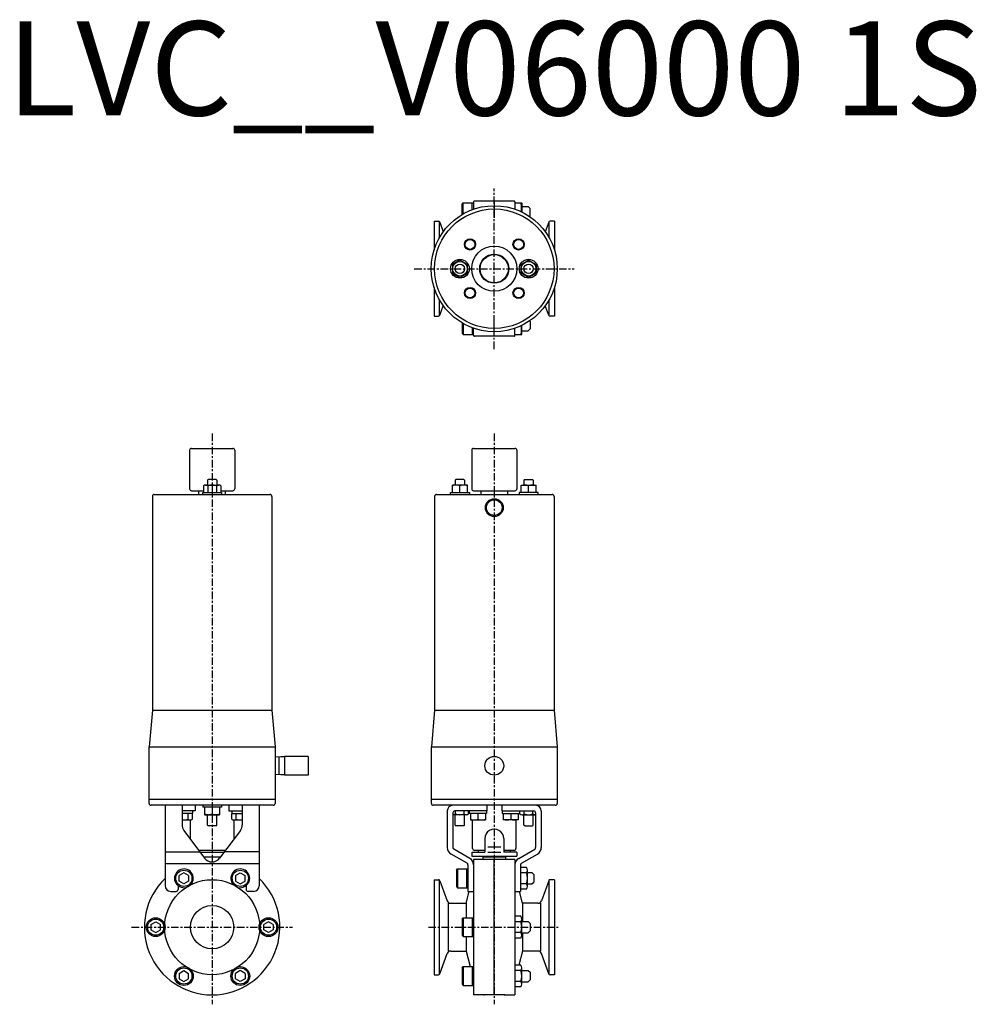
# Model space of a CAD drawing. Extents: x -252 to 256, y -41 to 482.
import ezdxf
from ezdxf.enums import TextEntityAlignment as Align

# ---------------------------------------------------------------- set-up
doc = ezdxf.new("R2010")
doc.units = 0
doc.header["$MEASUREMENT"] = 0
doc.linetypes.add('CENTER', pattern=[7, 4, -1, 1, -1])
doc.layers.get('0').update_dxf_attribs({"linetype": 'CONTINUOUS'})
doc.styles.get("Standard").update_dxf_attribs({"font": 'txt.shx'})

msp = doc.modelspace()

# ---------------------------------------------------------------- linework, layer by layer
at = {"linetype": 'CENTER'}
for p, q in [((0, 307.3), (0, 392.7)), ((-42.52, 350), (42.52, 350)), ((-150, 262.4), (-150, -41)), ((0, 262.4), (0, -41)), ((-192.79, 0), (-107.21, 0)), ((-35, 0), (35, 0))]:
    msp.add_line(p, q, dxfattribs=at)
for p, q in [((-17, 384.31), (-16.6, 385)), ((-17, 378.87), (-17, 384.31)), ((-16.6, 379.1), (-16.6, 385)), ((-16.6, 385), (-11, 385)), ((-11.8, 381.35), (-11.8, 385)), ((-11, 385.4), (-11, 381.64)), ((10.5, 385.9), (-10.5, 385.9)), ((0, 385.9), (0, 377)), ((11, 385.4), (11, 381.64)), ((11, 385), (14.54, 385)), ((14.54, 385), (14.6, 384.9)), ((14.6, 384.9), (14.6, 380.15)), ((14.6, 383), (18, 383)), ((18, 383), (19, 382)), ((18.76, 377.76), (19, 378)), ((19, 378), (19, 382)), ((-32, 375.25), (-29.71, 375.25)), ((-32, 375.25), (-32, 359.91)), ((-29.25, 375.11), (-29.25, 366.33)), ((-28.96, 374.72), (-27.12, 369.67)), ((28.96, 374.72), (27.12, 369.67)), ((29.25, 366.33), (29.25, 375.11)), ((32, 375.25), (29.71, 375.25)), ((32, 375.25), (32, 359.91)), ((-18.25, 354.62), (-22.25, 352.31)), ((-22.25, 352.31), (-22.25, 347.69)), ((-14.25, 352.31), (-18.25, 354.62)), ((-14.25, 347.69), (-14.25, 352.31)), ((14.25, 352.31), (18.25, 354.62)), ((14.25, 347.69), (14.25, 352.31)), ((18.25, 354.62), (22.25, 352.31)), ((22.25, 352.31), (22.25, 347.69)), ((-22.25, 347.69), (-18.25, 345.38)), ((-18.25, 345.38), (-14.25, 347.69)), ((18.25, 345.38), (14.25, 347.69)), ((22.25, 347.69), (18.25, 345.38)), ((-32, 340.09), (-32, 324.75)), ((32, 340.09), (32, 324.75)), ((-29.25, 333.67), (-29.25, 324.89)), ((-28.96, 325.28), (-27.12, 330.33)), ((28.96, 325.28), (27.12, 330.33)), ((29.25, 324.89), (29.25, 333.67)), ((-32, 324.75), (-29.71, 324.75)), ((32, 324.75), (29.71, 324.75)), ((-17, 321.13), (-17, 315.69)), ((-16.6, 320.9), (-16.6, 315)), ((0, 314.1), (0, 323)), ((14.6, 315.1), (14.6, 319.85)), ((18.76, 322.24), (19, 322)), ((19, 322), (19, 318)), ((-17, 315.69), (-16.6, 315)), ((-16.6, 315), (-11, 315)), ((-11.8, 318.65), (-11.8, 315)), ((-11, 314.6), (-11, 318.36)), ((10.5, 314.1), (-10.5, 314.1)), ((11, 314.6), (11, 318.36)), ((11, 315), (14.54, 315)), ((14.54, 315), (14.6, 315.1)), ((14.6, 317), (18, 317)), ((18, 317), (19, 318)), ((-162, 253.5), (-162, 233)), ((-161, 254.5), (-139, 254.5)), ((-138, 253.5), (-138, 233)), ((-12, 253.5), (-12, 233)), ((-11, 254.5), (11, 254.5)), ((12, 253.5), (12, 233)), ((-152.1, 238), (-152.5, 237.6)), ((-152.5, 237.6), (-152.5, 235)), ((-147.9, 238), (-152.1, 238)), ((-147.9, 238), (-147.5, 237.6)), ((-147.5, 237.6), (-147.5, 235)), ((-20.35, 238), (-20.75, 237.6)), ((-20.75, 237.6), (-20.75, 235)), ((-16.15, 238), (-20.35, 238)), ((-16.15, 238), (-15.75, 237.6)), ((-15.75, 237.6), (-15.75, 235)), ((16.15, 238), (15.75, 237.6)), ((15.75, 237.6), (15.75, 235)), ((16.15, 238), (20.35, 238)), ((20.35, 238), (20.75, 237.6)), ((20.75, 237.6), (20.75, 235)), ((-161, 232), (-154.62, 232)), ((-157, 230), (-157, 232)), ((-155, 231), (-145, 231)), ((-155, 230), (-155, 231)), ((-154.62, 234.64), (-154.62, 231)), ((-153.46, 235), (-146.54, 235)), ((-152.31, 234.64), (-152.31, 231)), ((-147.69, 234.64), (-147.69, 231)), ((-145.38, 234.64), (-145.38, 231)), ((-145.38, 232), (-139, 232)), ((-145, 231), (-145, 230)), ((-143, 232), (-143, 230)), ((-23.25, 231), (-13.25, 231)), ((-23.25, 230), (-23.25, 231)), ((-14.25, 235), (-22.25, 235)), ((-22.25, 231), (-22.25, 235)), ((-18.25, 231), (-18.25, 234.58)), ((-14.25, 231), (-14.25, 235)), ((-13.25, 231), (-13.25, 230)), ((-11, 232), (11, 232)), ((-7, 230), (-7, 232)), ((7, 232), (7, 230)), ((13.25, 231), (13.25, 230)), ((23.25, 231), (13.25, 231)), ((14.25, 235), (22.25, 235)), ((14.25, 231), (14.25, 235)), ((18.25, 231), (18.25, 234.58)), ((22.25, 231), (22.25, 235)), ((23.25, 230), (23.25, 231)), ((-181.75, 229), (-181.75, 115.36)), ((-180.75, 230), (-119.25, 230)), ((-118.25, 229), (-118.25, 115.36)), ((-31.75, 229), (-31.75, 115.36)), ((-30.75, 230), (30.75, 230)), ((31.75, 229), (31.75, 115.36)), ((-181.75, 115.36), (-183.45, 95.93)), ((-181.75, 115.36), (-118.25, 115.36)), ((-118.25, 115.36), (-116.55, 95.93)), ((-31.75, 115.36), (-33.45, 95.93)), ((-31.75, 115.36), (31.75, 115.36)), ((31.75, 115.36), (33.45, 95.93)), ((-183.45, 65.8), (-183.45, 95.93)), ((-183.45, 95.93), (-116.55, 95.93)), ((-116.55, 95.93), (-116.55, 65.8)), ((-33.45, 65.8), (-33.45, 95.93)), ((-33.45, 95.93), (33.45, 95.93)), ((33.45, 95.93), (33.45, 65.8)), ((-113.49, 90.55), (-116.55, 90.45)), ((-114.55, 90.52), (-114.55, 81.08)), ((-111.49, 90.55), (-113.49, 90.55)), ((-111.49, 90.8), (-111.49, 80.8)), ((-98.99, 90.8), (-111.49, 90.8)), ((-98.99, 90.8), (-98.99, 80.8)), ((-113.48, 81.05), (-116.55, 81.15)), ((-111.49, 81.05), (-113.49, 81.05)), ((-98.99, 80.8), (-111.49, 80.8)), ((-116.55, 67.8), (-183.45, 67.8)), ((-117.55, 64.8), (-182.45, 64.8)), ((-175, 64.8), (-175, 22)), ((-166, 64.8), (-166, 54.46)), ((-158.93, 64.8), (-158.93, 61.8)), ((-155, 64.8), (-155, 63.8)), ((-145, 63.8), (-155, 63.8)), ((-154, 63.8), (-154, 59.86)), ((-150, 63.8), (-150, 60.22)), ((-146, 63.8), (-146, 59.86)), ((-145, 64.8), (-145, 63.8)), ((-141.07, 64.8), (-141.07, 61.8)), ((-134, 64.8), (-134, 54.46)), ((-125, 64.8), (-125, 22)), ((33.45, 67.8), (-33.45, 67.8)), ((32.45, 64.8), (-32.45, 64.8)), ((-23.25, 64.8), (-23.25, 64.53)), ((-4, 64.8), (-4, 61.8)), ((4, 64.8), (4, 61.8)), ((23.25, 64.53), (23.25, 64.8)), ((-158.93, 61.8), (-166, 61.8)), ((-160.51, 60.5), (-166, 60.5)), ((-162.8, 57.36), (-162.8, 60.5)), ((-160.51, 61.8), (-160.51, 60.5)), ((-160.49, 57.36), (-160.49, 60.5)), ((-154, 59.86), (-153.9, 59.8)), ((-153.9, 59.8), (-146.1, 59.8)), ((-152.5, 54.3), (-152.5, 59.8)), ((-147.5, 54.3), (-147.5, 59.8)), ((-146, 59.86), (-146.1, 59.8)), ((-141.07, 61.8), (-134, 61.8)), ((-139.51, 57.36), (-139.51, 60.5)), ((-139.51, 60.5), (-134, 60.5)), ((-139.49, 61.8), (-139.49, 60.5)), ((-137.2, 57.36), (-137.2, 60.5)), ((-25, 61.8), (-25, 42.34)), ((-22, 60.8), (-22, 42.34)), ((-14.79, 59.8), (-21.71, 59.8)), ((-4, 61.8), (-21, 61.8)), ((-20.75, 54.3), (-20.75, 59.8)), ((-20.56, 60.16), (-20.56, 61.8)), ((-15.94, 60.16), (-15.94, 61.8)), ((-15.75, 54.3), (-15.75, 59.8)), ((-13.63, 60.16), (-13.63, 61.8)), ((-13.33, 61.8), (-13.33, 60.5)), ((-4.12, 60.5), (-13.33, 60.5)), ((-12.72, 60.5), (-12.72, 57)), ((-8.72, 60.5), (-8.72, 57.41)), ((-4.72, 60.5), (-4.72, 57)), ((-4.12, 61.8), (-4.12, 60.5)), ((4, 61.8), (21, 61.8)), ((4.12, 61.8), (4.12, 60.5)), ((4.12, 60.5), (13.33, 60.5)), ((4.72, 60.5), (4.72, 57)), ((8.72, 60.5), (8.72, 57.41)), ((12.72, 60.5), (12.72, 57)), ((13.33, 61.8), (13.33, 60.5)), ((13.63, 60.16), (13.63, 61.8)), ((14.79, 59.8), (21.71, 59.8)), ((15.75, 54.3), (15.75, 59.8)), ((15.94, 60.16), (15.94, 61.8)), ((20.56, 60.16), (20.56, 61.8)), ((20.75, 54.3), (20.75, 59.8)), ((22, 60.8), (22, 42.34)), ((25, 61.8), (25, 42.34)), ((-166, 57), (-161.65, 57)), ((-161.5, 46.75), (-161.5, 57)), ((-152.5, 54.3), (-152, 53.8)), ((-148, 53.8), (-152, 53.8)), ((-148, 53.8), (-147.5, 54.3)), ((-138.5, 57), (-138.5, 46.75)), ((-138.35, 57), (-134, 57)), ((-20.75, 54.3), (-20.25, 53.8)), ((-16.25, 53.8), (-20.25, 53.8)), ((-16.25, 53.8), (-15.75, 54.3)), ((-12.72, 57), (-4.72, 57)), ((-11.5, 41.8), (-11.5, 57)), ((12.72, 57), (4.72, 57)), ((11.5, 57), (11.5, 41.8)), ((16.25, 53.8), (15.75, 54.3)), ((16.25, 53.8), (20.25, 53.8)), ((20.75, 54.3), (20.25, 53.8)), ((-165.01, 51.47), (-154.01, 36.69)), ((-134.99, 51.47), (-145.99, 36.69)), ((-5, 47.1), (-5, 39.8)), ((-3.5, 42.69), (3.5, 42.69)), ((5, 47.1), (5, 39.8)), ((-175, 40.03), (-156.5, 40.03)), ((-142.93, 40.8), (-157.07, 40.8)), ((-156.32, 39.8), (-143.68, 39.8)), ((-154.51, 37.37), (-145.49, 37.37)), ((-125, 40.03), (-143.5, 40.03)), ((-14.5, 33.97), (-23, 38.87)), ((-13, 36.56), (-21.5, 41.47)), ((-12, 39.8), (-12, 37.8)), ((-12, 39.8), (-5, 39.8)), ((-12, 37.8), (12, 37.8)), ((-5, 40.8), (-10.5, 40.8)), ((-8.5, 40.8), (-8.5, 39.8)), ((-6, 37.8), (-6, 35.9)), ((-6, 37.37), (-5.75, 37.8)), ((-5.84, 37.37), (5.87, 37.37)), ((-3.5, 39.8), (3.5, 39.8)), ((10.5, 40.8), (5, 40.8)), ((12, 39.8), (5, 39.8)), ((6, 37.37), (5.75, 37.8)), ((6, 37.8), (6, 35.9)), ((8.5, 40.8), (8.5, 39.8)), ((12, 39.8), (12, 37.8)), ((13, 36.56), (21.5, 41.47)), ((14.5, 33.97), (23, 38.87)), ((-125, 33.68), (-175, 33.68)), ((-14, 33.1), (-14, 19)), ((-11, 35.9), (-11, -35.9)), ((11, 35.9), (-11, 35.9)), ((0, -36), (0, 35.9)), ((11, 35.9), (11, -35.9)), ((14, 33.1), (14, 19)), ((17.1, 31.75), (14, 31.75)), ((-165, 28.87), (-167.5, 27.42)), ((-167.5, 24.54), (-167.5, 27.42)), ((-162.5, 27.42), (-165, 28.87)), ((-162.5, 27.42), (-162.5, 24.54)), ((-137.5, 27.42), (-135, 28.87)), ((-137.5, 27.42), (-137.5, 24.54)), ((-135, 28.87), (-132.5, 27.42)), ((-132.5, 24.54), (-132.5, 27.42)), ((-20, 30.29), (-19.6, 30.98)), ((-20, 30.29), (-20, 21.67)), ((-19.6, 30.98), (-19.6, 20.98)), ((-19.6, 30.98), (-14, 30.98)), ((-14.8, 30.98), (-14.8, 20.98)), ((17.12, 28.87), (14, 28.87)), ((17.6, 21.65), (17.6, 30.31)), ((17.6, 28.98), (20, 28.98)), ((20, 28.98), (21, 27.98)), ((21, 27.98), (21, 23.98)), ((-168.1, 22.06), (-168.1, 20)), ((-165, 23.09), (-167.5, 24.54)), ((-162.5, 24.54), (-165, 23.09)), ((-137.5, 24.54), (-135, 23.09)), ((-135, 23.09), (-132.5, 24.54)), ((-131.9, 22.06), (-131.9, 20)), ((-32, 25.25), (-29.71, 25.25)), ((-32, 25.25), (-32, -25.25)), ((-29.25, 25.11), (-29.25, -25.11)), ((-28.96, 24.72), (-25.06, 14.02)), ((-20, 21.67), (-19.6, 20.98)), ((-19.6, 20.98), (-14, 20.98)), ((17.12, 23.09), (14, 23.09)), ((17.6, 22.98), (20, 22.98)), ((20, 22.98), (21, 23.98)), ((28.96, 24.72), (25.06, 14.02)), ((29.25, -25.11), (29.25, 25.11)), ((32, 25.25), (29.71, 25.25)), ((32, 25.25), (32, -25.25)), ((-172, 19), (-169.1, 19)), ((-128, 19), (-130.9, 19)), ((-15.03, 12.7), (-13.34, 19)), ((-14, 19), (-11, 19)), ((11, 19), (14, 19)), ((15.03, 12.7), (13.34, 19)), ((17.12, 20.21), (14, 20.21)), ((-24.58, 12.7), (-24.58, -12.7)), ((-23.18, 12.7), (-15.03, 12.7)), ((-15.03, 12.7), (-15.03, 5)), ((23.18, 12.7), (15.03, 12.7)), ((15.03, 12.7), (15.03, 3)), ((24.58, 12.7), (24.58, -12.7)), ((14.1, 5.77), (11, 5.77)), ((-182.5, 1.44), (-180, 2.89)), ((-182.5, 1.44), (-182.5, -1.44)), ((-180, 2.89), (-177.5, 1.44)), ((-177.5, -1.44), (-177.5, 1.44)), ((-120, 2.89), (-122.5, 1.44)), ((-122.5, -1.44), (-122.5, 1.44)), ((-117.5, 1.44), (-120, 2.89)), ((-117.5, 1.44), (-117.5, -1.44)), ((-17, 4.31), (-16.6, 5)), ((-17, 4.31), (-17, -4.31)), ((-16.6, 5), (-16.6, -5)), ((-16.6, 5), (-11, 5)), ((-11.8, 5), (-11.8, -5)), ((14.12, 2.89), (11, 2.89)), ((14.6, -4.33), (14.6, 4.33)), ((14.6, 3), (18, 3)), ((18, 3), (19, 2)), ((19, 2), (19, -2)), ((-182.5, -1.44), (-180, -2.89)), ((-180, -2.89), (-177.5, -1.44)), ((-120, -2.89), (-122.5, -1.44)), ((-117.5, -1.44), (-120, -2.89)), ((-17, -4.31), (-16.6, -5)), ((-16.6, -5), (-11, -5)), ((-15.03, -5), (-15.03, -12.7)), ((14.12, -2.89), (11, -2.89)), ((14.6, -3), (18, -3)), ((15.03, -3), (15.03, -12.7)), ((18, -3), (19, -2)), ((14.12, -5.77), (11, -5.77)), ((-28.96, -24.72), (-25.06, -14.02)), ((-23.18, -12.7), (-15.03, -12.7)), ((-15.03, -12.7), (-12.81, -20.98)), ((15.03, -12.7), (13.02, -20.21)), ((23.18, -12.7), (15.03, -12.7)), ((28.96, -24.72), (25.06, -14.02)), ((14.1, -20.21), (11, -20.21)), ((-167.5, -24.54), (-165, -23.09)), ((-167.5, -24.54), (-167.5, -27.42)), ((-165, -23.09), (-162.5, -24.54)), ((-162.5, -27.42), (-162.5, -24.54)), ((-135, -23.09), (-137.5, -24.54)), ((-137.5, -27.42), (-137.5, -24.54)), ((-132.5, -24.54), (-135, -23.09)), ((-132.5, -24.54), (-132.5, -27.42)), ((-32, -25.25), (-29.71, -25.25)), ((-17, -21.67), (-16.6, -20.98)), ((-17, -21.67), (-17, -30.29)), ((-16.6, -20.98), (-16.6, -30.98)), ((-16.6, -20.98), (-11, -20.98)), ((-11.8, -20.98), (-11.8, -30.98)), ((14.12, -23.09), (11, -23.09)), ((14.6, -30.31), (14.6, -21.65)), ((14.6, -22.98), (18, -22.98)), ((18, -22.98), (19, -23.98)), ((19, -23.98), (19, -27.98)), ((32, -25.25), (29.71, -25.25)), ((-167.5, -27.42), (-165, -28.87)), ((-165, -28.87), (-162.5, -27.42)), ((-135, -28.87), (-137.5, -27.42)), ((-132.5, -27.42), (-135, -28.87)), ((-17, -30.29), (-16.6, -30.98)), ((-16.6, -30.98), (-11, -30.98)), ((14.12, -28.87), (11, -28.87)), ((14.6, -28.98), (18, -28.98)), ((18, -28.98), (19, -27.98)), ((-5.67, -35.9), (-11, -35.9)), ((5.28, -36), (-5.28, -36)), ((5.67, -35.9), (11, -35.9)), ((14.12, -31.75), (11, -31.75))]:
    msp.add_line(p, q)
for centre, radius in [((0, 350), 33.5), ((0, 350), 31.75), ((-12.9, 362.9), 3), ((-12.9, 362.9), 2.6), ((0, 350), 12), ((12.9, 362.9), 3), ((12.9, 362.9), 2.6), ((0, 350), 7.75), ((0, 350), 7.5), ((-18.25, 350), 5), ((-18.25, 350), 3.9), ((-18.25, 350), 2.5), ((18.25, 350), 5), ((18.25, 350), 3.9), ((18.25, 350), 2.5), ((-12.9, 337.1), 3), ((-12.9, 337.1), 2.6), ((12.9, 337.1), 3), ((12.9, 337.1), 2.6), ((0, 223), 4.74), ((0, 223), 4.16), ((0, 85.8), 5), ((-165, 25.98), 4.31), ((-135, 25.98), 4.31), ((-150, 0), 25.25), ((-150, 0), 11.5), ((-180, 0), 5), ((-180, 0), 4.31), ((-120, 0), 5), ((-120, 0), 4.31), ((-165, -25.98), 5), ((-165, -25.98), 4.31), ((-135, -25.98), 5), ((-135, -25.98), 4.31)]:
    msp.add_circle(centre, radius)
for centre, radius, start, end in [((-10.5, 385.4), 0.5, 89.4282, 180), ((10.5, 385.4), 0.5, 360, 90.5718), ((7.32, 382.5), 7.22, 342.5664, 20.2556), ((-29.71, 374.45), 0.8, 20, 90), ((29.71, 374.45), 0.8, 90, 160), ((-29.71, 325.55), 0.8, 270, 340), ((29.71, 325.55), 0.8, 200, 270), ((7.32, 317.5), 7.22, 339.7444, 17.4336), ((-10.5, 314.6), 0.5, 180, 270.5718), ((10.5, 314.6), 0.5, 269.4282, 0), ((-161, 253.5), 1, 90, 180), ((-139, 253.5), 1, 0, 90), ((-11, 253.5), 1, 90, 180), ((11, 253.5), 1, 0, 90), ((-161, 233), 1, 180, 270), ((-153.46, 232.99), 2.01, 54.97, 125.03), ((-150, 227.5), 7.5, 72.0661, 107.9339), ((-146.54, 232.99), 2.01, 54.97, 125.03), ((-139, 233), 1, 270, 0), ((-20.25, 229.17), 5.78, 69.7444, 110.2556), ((-16.25, 229.17), 5.78, 69.7444, 110.2556), ((-11, 233), 1, 180, 270), ((11, 233), 1, 270, 0), ((16.25, 229.17), 5.78, 69.7444, 110.2556), ((20.25, 229.17), 5.78, 69.7444, 110.2556), ((-180.75, 229), 1, 90, 180), ((-119.25, 229), 1, 0, 90), ((-30.75, 229), 1, 90, 180), ((30.75, 229), 1, 0, 90), ((-182.45, 65.8), 1, 180, 270), ((-117.55, 65.8), 1, 270, 0), ((-32.45, 65.8), 1, 180, 270), ((-22, 61.8), 3, 90, 180), ((22, 61.8), 3, 0, 90), ((32.45, 65.8), 1, 270, 0), ((-152, 65.63), 5.78, 249.7444, 290.2556), ((-148, 65.63), 5.78, 249.7444, 290.2556), ((-21, 60.8), 1, 90, 180), ((-21.71, 61.81), 2.01, 261.8292, 305.03), ((-18.25, 67.3), 7.5, 252.0661, 287.9339), ((-14.79, 61.81), 2.01, 234.97, 305.03), ((14.79, 61.81), 2.01, 234.97, 305.03), ((18.25, 67.3), 7.5, 252.0661, 287.9339), ((21.71, 61.81), 2.01, 234.97, 278.1708), ((21, 60.8), 1, 0, 90), ((-165.11, 64.5), 7.5, 263.1848, 287.9339), ((-161, 54.46), 5, 180, 216.66), ((-161.65, 59.01), 2.01, 234.97, 305.03), ((-138.35, 59.01), 2.01, 234.97, 305.03), ((-134.89, 64.5), 7.5, 252.0661, 276.8152), ((-139, 54.46), 5, 323.34, 0), ((-10.72, 62.83), 5.78, 249.7444, 290.2554), ((-6.72, 62.83), 5.78, 249.7444, 290.2554), ((6.72, 62.83), 5.78, 249.7446, 290.2556), ((10.72, 62.83), 5.78, 249.7446, 290.2556), ((0, 47.1), 5, 0, 180.0233), ((-21, 42.34), 4, 180, 240), ((-21, 42.34), 1, 180, 240), ((21, 42.34), 1, 300, 0), ((21, 42.34), 4, 300, 0), ((-150, 39.68), 5, 216.66, 323.3201), ((-10.5, 41.8), 1, 180, 270), ((10.5, 41.8), 1, 270, 0), ((-15, 33.1), 1, 360, 60), ((-15, 33.1), 4, 360, 60), ((15, 33.1), 4, 120, 180), ((15, 33.1), 1, 120, 180), ((15.17, 30.31), 2.43, 323.5307, 36.4693), ((-165, 25.98), 5, 316.6396, 283.3604), ((-135, 25.98), 5, 256.6396, 223.3604), ((8.6, 25.98), 9, 341.2917, 18.7083), ((-150, 0), 36, 133.983, 46.017), ((-172, 22), 3, 180, 270), ((-128, 22), 3, 270, 0), ((-29.71, 24.45), 0.8, 20, 90), ((15.17, 21.65), 2.43, 323.5307, 36.4693), ((29.71, 24.45), 0.8, 90, 160), ((-169.1, 20), 1, 270, 0), ((-130.9, 20), 1, 180, 270), ((-23.18, 14.7), 2, 200, 270), ((23.18, 14.7), 2, 270, 340), ((12.17, 4.33), 2.43, 323.5307, 36.4693), ((5.6, 0), 9, 341.2917, 18.7083), ((12.17, -4.33), 2.43, 323.5307, 36.4693), ((-23.18, -14.7), 2, 90, 160), ((23.18, -14.7), 2, 20, 90), ((12.17, -21.65), 2.43, 323.5307, 36.4693), ((-29.71, -24.45), 0.8, 270, 340), ((5.6, -25.98), 9, 341.2917, 18.7083), ((29.71, -24.45), 0.8, 200, 270), ((12.17, -30.31), 2.43, 323.5307, 36.4693), ((-5.67, -36.3), 0.4, 61.2683, 90), ((-5.28, -35.6), 0.4, 241.045, 270), ((5.28, -35.6), 0.4, 270, 298.955), ((5.67, -36.3), 0.4, 90, 118.7317)]:
    msp.add_arc(centre, radius, start, end)

# ---------------------------------------------------------------- texts
msp.add_text('LVC__V06000 1S', height=50).set_placement((0, 450), align=Align.MIDDLE)

doc.saveas('drawing.dxf')
